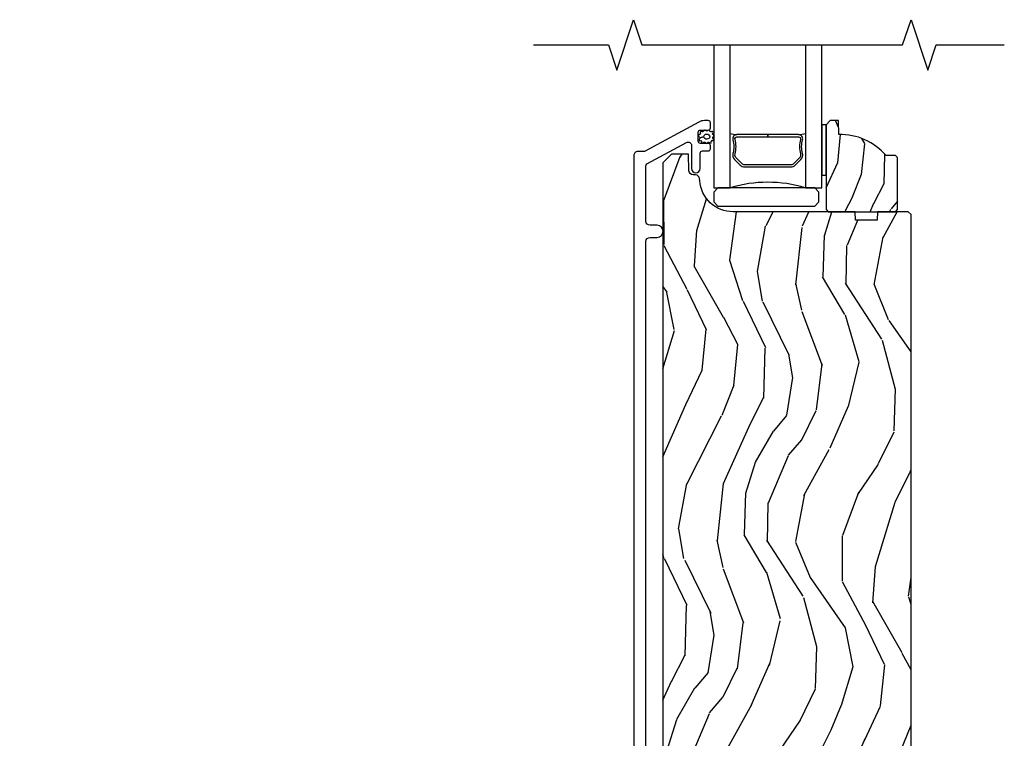
# Model space of a CAD drawing. Units: inches. Extents: x 2.1 to 59.8, y 2.6 to 36.
# Drawn here: x 21.7 to 29, y 21.6 to 26.9 of the extents above; entities that cross this region are included whole.
import ezdxf

# ---------------------------------------------------------------- set-up
doc = ezdxf.new("R2010")
doc.units = ezdxf.units.IN
doc.header["$MEASUREMENT"] = 0
for name, color, linetype in [('ZP-ANNO-MARK', 9, 'Continuous'), ('ZP-SECT-ALUM', 63, 'Continuous'), ('ZP-SECT-GLAS', 153, 'Continuous'), ('ZP-SECT-HDWR', 53, 'Continuous'), ('ZP-SECT-SEAL', 8, 'Continuous'), ('ZP-SECT-VINL', 130, 'Continuous'), ('ZP-SECT-WDHA', 11, 'Continuous'), ('ZP-SECT-WOOD', 104, 'Continuous'), ('ZP-SECT-WSTP', 40, 'Continuous')]:
    doc.layers.add(name, color=color, linetype=linetype)
doc.layers.add('ZP-ANNO-NPLT', color=7, linetype='Continuous', plot=False)

# ---------------------------------------------------------------- blocks, each defined once
blk = doc.blocks.new('CS AS RES C IF PTY (13-16 IG) V S LP')
at = {"layer": 'ZP-SECT-WDHA'}
h = blk.add_hatch(dxfattribs=at)
h.set_pattern_fill('WOOD3', color=256, scale=1.5, angle=73, pattern_type=2)
h.set_pattern_definition([(68.23640000000003, (5.506142287229409, 8.918304784704304), (-6.258578530850857, -15.34047598717625), [0.180624, -17.8817685]), (84.3099, (5.573113765418952, 9.08605406520681), (0.3197768208511127, 6.176386133471952), [0.2294565, -7.4190735]), (118, (5.595863684963234, 9.31437936201101), (-1.43445757783581, 0.4385576927952816), [0.1697055, -1.951614]), (119.8476, (5.516191718814412, 9.4642205372933), (-15.37704643483194, 26.66076621662362), [0.3289754999999996, -32.56859249999995]), (85.9946, (5.352462210945873, 9.749558316518446), (-1.078107557430161, -13.78722935860146), [0.2001254999999998, -19.81237049999998]), (73, (5.366440979348482, 9.94919447064376), (-0.9958995768604479, 1.873014691028658), [0.375, -1.125]), (63.53769999999998, (5.476080368619506, 10.30780875412989), (-3.627242589440663, -6.733730038538246), [0.1824825, -8.941660500000001]), (67.28939999999999, (5.118838861064376, 9.036715325117001), (-5.38147678070369, -12.47155524488955), [0.1507485, -14.9240655]), (73, (5.177039188112246, 9.17577546294062), (-0.9958995768604479, 1.873014691028658), [0.225, -1.275]), (101.3008, (5.242822821674849, 9.390944033032298), (-3.782624545679788, 18.4103707072556), [0.221472, -21.9257625]), (125.125, (5.199423304719687, 9.608122489440987), (5.418053331633456, -7.930618601335748), [0.3420525, -16.7605785]), (112.2894, (5.002619078601441, 9.887886848468355), (-4.540939518714805, 10.79953134511282), [0.2131904999999998, -21.10581599999998]), (79.3402, (4.921759267825678, 10.08514731333983), (2.074000795786823, 11.91421446416976), [0.271662, -13.3114155]), (61.11129999999999, (4.972010485421919, 10.35212074859153), (-10.44319112972879, -18.7667187121294), [0.2912475, -28.8334845]), (66.29019999999998, (4.674157149541571, 9.172668167813072), (5.38146680817972, 12.47156076307502), [0.256758, -25.419105]), (76.3665, (4.777401076924775, 9.407754729441976), (5.58244775558331, 23.38987553565208), [0.255441, -25.2886395]), (106.6901, (4.837611290289601, 9.65599801778339), (0.5573441280125043, -3.307471775873111), [0.270417, -5.137911]), (120.4896, (4.759949210457762, 9.915022343583473), (-11.3934694153846, 19.16869495722882), [0.244182, -24.174048]), (87.93140000000001, (4.636055685663678, 10.12543953516747), (0.5207663300749141, 17.09470057611423), [0.232863, -23.0533995]), (73, (4.64446103386851, 10.35815040754252), (-0.9958995768604479, 1.873014691028658), [0.18, -1.32]), (60.00539999999998, (4.697087940718603, 10.53028526361587), (6.815929143488328, 12.03300125500769), [0.2001255, -19.8123705]), (73, (5.885952842696071, 9.288431711522804), (-0.9958995768604479, 1.873014691028658), [0, -1.5]), (296.1524000000001, (5.732182330596174, 9.555039343837663), (-13.50404166398894, 27.65666051882779), [0.3289755, -32.5685925]), (279.5651, (4.442724557609836, 9.698300125928029), (0.9959018244248058, -1.873014057376664), [0.1341644999999998, -3.219937499999996]), (261.1301, (4.465018238400887, 9.566001252929098), (-1.196889034580405, -9.045299757582521), [0.2121315, -10.394469]), (229.8014, (4.432309323087992, 9.356406103035184), (-5.061703836227268, -6.295169588003103), [0.114237, -11.3094225]), (99.56509999999996, (5.732182330596174, 9.555039343837663), (-0.9959018244248057, 1.873014057376664), [0.1677045, -3.1863975]), (79.7098, (5.704315229607346, 9.72041293508633), (-2.512570094476917, -13.34867051038989), [0.256758, -25.419105]), (62.87529999999996, (5.75018087163275, 9.97304179899858), (11.75886166145778, 23.07009310300567), [0.4266435, -42.23774400000001]), (62.69520000000001, (5.663932571963329, 8.870063453425047), (4.065795547012337, 8.16818887225076), [0.1677045, -16.602804]), (88.5241, (5.740863045921458, 9.019082587017266), (-0.5207653633798675, -17.0947016397812), [0.2802225, -27.742089]), (115.8789, (5.748080549499377, 9.299212748981489), (11.5122366635354, -23.91063445551294), [0.286575, -28.3708845]), (107.6952, (5.622999180078352, 9.55704923015466), (-5.655639234629418, 17.41446977960068), [0.237171, -23.479911]), (82.4623, (5.55091052044429, 9.782998837705023), (0.7583336600202379, 7.610843520572789), [0.2737245, -8.85042]), (66.41809999999998, (5.586817166701081, 10.05435784852756), (-10.32437429117953, -23.50866405819299), [0.3925875, -38.86617]), (64.86989999999992, (5.305318288477167, 8.97970284269607), (-4.065801454359538, -8.168185208438231), [0.2121315, -10.394469]), (84.3099, (5.395405489147834, 9.171755690306625), (0.3197768208511127, 6.176386133471952), [0.2294565, -7.4190735]), (115.5104, (5.418155408692144, 9.40008098711084), (9.52042109339498, -20.16461241598841), [0.244182, -24.174048]), (118, (5.312992030808317, 9.62045717446344), (-1.43445757783581, 0.4385576927952816), [0.275772, -1.845549]), (90.35399999999991, (5.183525085816456, 9.863949084297161), (0.03657152192104274, -20.40217345484766), [0.2514465, -24.893136]), (69.63350000000003, (5.181971438252674, 10.11539010358248), (-8.451393476396534, -22.51275080535995), [0.255441, -25.2886395]), (55.89729999999997, (5.270870794296428, 10.35486224078223), (8.688941267317922, 13.02890312756703), [0.2040225, -20.198184]), (64.2538, (4.946704004991034, 9.089342231967095), (4.504365762986467, 9.602639587908099), [0.1972935, -19.5321255]), (87.93140000000001, (5.032405630090864, 9.267050508238214), (0.5207663300749141, 17.09470057611423), [0.232863, -23.0533995]), (105.0054, (5.040810978295696, 9.49976138061325), (2.110585664801447, -8.487957312089796), [0.28302, -13.867953]), (122.8991, (4.967534474034693, 9.773130277752799), (13.82381323210136, -21.48027477854556), [0.3725925, -36.886635]), (88.94539999999999, (4.765156827718698, 10.0859693550299), (-0.3197733087357235, -6.176386225989491), [0.218403, -10.701762]), (66.99100000000001, (4.769176600352694, 10.3043356560655), (5.82003161650053, 13.90601372437031), [0.286575, -28.3708845]), (49.80139999999996, (4.881191678877542, 10.56811136037329), (5.061703836227269, 6.295169588003101), [0.114237, -11.3094225]), (63.53769999999998, (4.516366864807679, 9.220909499092329), (-3.627242589440663, -6.733730038538246), [0.1824825, -8.941660500000001]), (83.00800000000001, (4.597682914336644, 9.384273204023998), (1.955213684031579, 16.65614447135545), [0.2589405, -25.635075]), (110.4054, (4.629203985022627, 9.641287643507098), (-8.643340678491771, 23.03351186825166), [0.3210135, -31.7803875]), (102.0546, (5.951736476258674, 9.503600281614496), (-2.667925506549735, 11.79543072952547), [0.154434, -15.289011]), (83.7843, (5.919483799699037, 9.654629301523713), (-2.713548505361977, -24.26698634350188), [0.3206639999999997, -31.74567449999997]), (65.87499999999999, (5.954202601328916, 9.973407601935435), (-4.504357735567853, -9.602643678887931), [0.362802, -11.730585])])
edge = h.paths.add_edge_path()
edge.add_line((5.706551157215301, 9.662000826704116), (5.691551157215258, 9.677000826704216))
edge.add_line((5.691551157215258, 9.677000826704216), (5.620651157215036, 9.677000826704216))
edge.add_arc((5.285509396164571, 9.39500082670418), 0.4380000000000203, 40.07843002829457, 92.00945820514033)
edge.add_line((5.270151157215309, 9.832731479613471), (5.266509991380474, 9.937000826704207))
edge.add_line((5.266509991380474, 9.937000826704207), (5.205551157215041, 9.937000826704207))
edge.add_line((5.205551157215041, 9.937000826704207), (5.174551157215262, 9.906000826704144))
edge.add_line((5.174551157215262, 9.906000826704144), (5.174551157215262, 9.335165192808574))
edge.add_line((5.174551157215262, 9.335165192808574), (5.174551157215262, 9.275000826704229))
edge.add_line((5.174551157215262, 9.275000826704229), (5.190551157215282, 9.25900082670421))
edge.add_line((5.190551157215282, 9.25900082670421), (5.690551157215509, 9.25900082670421))
edge.add_line((5.690551157215509, 9.25900082670421), (5.706551157215301, 9.275000826704172))
edge.add_line((5.706551157215301, 9.275000826704172), (5.706551157215301, 9.662000826704116))
h = blk.add_hatch(dxfattribs=at)
h.set_pattern_fill('WOOD3', color=256, scale=2, angle=73, pattern_type=2)
h.set_pattern_definition([(68.23640000000003, (153.5594075401879, 68.91140701557613), (-8.34477137446781, -20.45396798290167), [0.240832, -23.842358]), (84.3099, (153.6487028444405, 69.13507272291281), (0.42636909446815, 8.235181511295936), [0.305942, -9.892097999999999]), (118, (153.6790360704996, 69.43950645198508), (-1.91261010378108, 0.5847435903937088), [0.226274, -2.602152]), (119.8476, (153.5728067823012, 69.63929468569481), (-20.50272857977592, 35.54768828883149), [0.4386339999999996, -43.42478999999995]), (85.9946, (153.3545007718099, 70.019745057995), (-1.437476743240215, -18.38297247813529), [0.2668339999999996, -26.41649399999998]), (73, (153.3731391296799, 70.28592659682874), (-1.327866102480597, 2.497352921371545), [0.5, -1.5]), (63.53769999999998, (153.5193249820413, 70.76407897481026), (-4.836323452587552, -8.978306718050995), [0.24331, -11.922214]), (67.28939999999999, (153.0430029719678, 69.06928773612641), (-7.175302374271586, -16.6287403265194), [0.200998, -19.898754]), (73, (153.1206034080316, 69.25470125322457), (-1.327866102480597, 2.497352921371545), [0.3, -1.7]), (101.3008, (153.2083149194485, 69.54159268001348), (-5.043499394239715, 24.54716094300748), [0.295296, -29.23435]), (125.125, (153.1504488968416, 69.83116395522505), (7.224071108844608, -10.57415813511433), [0.45607, -22.347438]), (112.2894, (152.8880432620172, 70.20418310059489), (-6.054586024953074, 14.3993751268171), [0.2842539999999997, -28.14108799999998]), (79.3402, (152.7802301809829, 70.46719705375685), (2.76533439438243, 15.88561928555968), [0.362216, -17.748554]), (61.11129999999999, (152.8472318044445, 70.82316163409244), (-13.92425483963839, -25.02229161617255), [0.38833, -38.444646]), (66.29019999999998, (152.4500940232707, 69.25055819305452), (7.17528907757296, 16.62874768410003), [0.342344, -33.89214]), (76.3665, (152.587752593115, 69.56400694189304), (7.443263674111081, 31.18650071420278), [0.340588, -33.718186]), (106.6901, (152.6680328776015, 69.89499799301493), (0.7431255040166724, -4.409962367830815), [0.360556, -6.850548]), (120.4896, (152.5644834378257, 70.24036376074838), (-15.19129255384614, 25.55825994297176), [0.325576, -32.232064]), (87.93140000000001, (152.3992920714336, 70.5209200161937), (0.6943551067665528, 22.79293410148564), [0.310484, -30.737866]), (73, (152.4104992023733, 70.83120117936043), (-1.327866102480597, 2.497352921371545), [0.24, -1.76]), (60.00539999999998, (152.4806684115068, 71.06071432079156), (9.087905524651106, 16.04400167334359), [0.266834, -26.416494]), (73, (154.0658216141434, 69.4049095846675), (-1.327866102480597, 2.497352921371545), [0, -2]), (296.1524000000001, (153.8607942646769, 69.76038642775396), (-18.00538888531858, 36.87554735843706), [0.438634, -43.42479]), (279.5651, (152.1415172340284, 69.95140080387444), (1.327869099233074, -2.497352076502219), [0.1788859999999998, -4.293249999999993]), (261.1301, (152.1712421417498, 69.77500230654253), (-1.595852046107206, -12.0603996767767), [0.282842, -13.859292]), (229.8014, (152.127630254666, 69.49554210668397), (-6.748938448303024, -8.393559450670804), [0.152316, -15.07923]), (99.56509999999996, (153.8607942646769, 69.76038642775396), (-1.327869099233074, 2.497352076502219), [0.2236059999999999, -4.248529999999999]), (79.7098, (153.8236381300251, 69.98088454941885), (-3.350093459302556, -17.79822734718652), [0.342344, -33.89214]), (62.87529999999996, (153.8847923193923, 70.31772303463518), (15.67848221527704, 30.76012413734089), [0.568858, -56.31699200000001]), (62.69520000000001, (153.7697945864998, 68.84708524053714), (5.421060729349783, 10.89091849633435), [0.223606, -22.137072]), (88.5241, (153.8723685517773, 69.0457774186601), (-0.6943538178398221, -22.79293551970828), [0.37363, -36.989452]), (115.8789, (153.8819918898811, 69.41928430127906), (15.34964888471387, -31.88084594068392), [0.3821, -37.827846]), (107.6952, (153.7152167306531, 69.76306627617662), (-7.540852312839225, 23.21929303946757), [0.316228, -31.306548]), (82.4623, (153.6190985178077, 70.0643324195771), (1.01111154669365, 10.14779136076372), [0.364966, -11.80056]), (66.41809999999998, (153.6669740461501, 70.42614443400716), (-13.76583238823937, -31.34488541092399), [0.52345, -51.82156]), (64.86989999999992, (153.2916422085182, 68.99327109289851), (-5.421068605812717, -10.89091361125097), [0.282842, -13.859292]), (84.3099, (153.4117584760791, 69.24934155637925), (0.42636909446815, 8.235181511295936), [0.305942, -9.892097999999999]), (115.5104, (153.4420917021382, 69.55377528545152), (12.69389479119331, -26.88614988798455), [0.325576, -32.232064]), (118, (153.3018738649597, 69.84761020192165), (-1.91261010378108, 0.5847435903937088), [0.367696, -2.460732]), (90.35399999999991, (153.1292512716373, 70.17226608169995), (0.04876202922805728, -27.20289793979688), [0.335262, -33.190848]), (69.63350000000003, (153.1271797415523, 70.50752077408039), (-11.26852463519538, -30.01700107381327), [0.340588, -33.718186]), (55.89729999999997, (153.2457122162772, 70.82681695701338), (11.58525502309056, 17.37187083675603), [0.27203, -26.930912]), (64.2538, (152.8134898305367, 69.13945694525987), (6.005821017315288, 12.80351945054413), [0.263058, -26.042834]), (87.93140000000001, (152.9277586640031, 69.37640131362136), (0.6943551067665528, 22.79293410148564), [0.310484, -30.737866]), (105.0054, (152.9389657949429, 69.68668247678808), (2.814114219735262, -11.31727641611973), [0.37736, -18.490604]), (122.8991, (152.8412637892616, 70.0511743396408), (18.43175097613515, -28.64036637139408), [0.49679, -49.18218]), (88.94539999999999, (152.5714269275069, 70.4682931093436), (-0.4263644116476313, -8.235181634652655), [0.291204, -14.269016]), (66.99100000000001, (152.5767866243522, 70.75944817739108), (7.760042155334039, 18.54135163249375), [0.3821, -37.827846]), (49.80139999999996, (152.7261400623854, 71.11114911646813), (6.748938448303026, 8.393559450670802), [0.152316, -15.07923]), (63.53769999999998, (152.2397069769589, 69.3148799680935), (-4.836323452587552, -8.978306718050995), [0.24331, -11.922214]), (83.00800000000001, (152.3481283763309, 69.53269824133574), (2.606951578708771, 22.20819262847393), [0.345254, -34.1801]), (110.4054, (152.3901564705788, 69.87538416064653), (-11.52445423798903, 30.71134915766887), [0.428018, -42.37385]), (102.0546, (154.1535331255602, 69.6918010114564), (-3.557234008732982, 15.72724097270063), [0.205912, -20.385348]), (83.7843, (154.110529556814, 69.89317303800202), (-3.618064673815971, -32.35598179133584), [0.4275519999999997, -42.32756599999995]), (65.87499999999999, (154.1568212923205, 70.31821077188431), (-6.00581031409047, -12.80352490518391), [0.4837359999999999, -15.64078])])
edge = h.paths.add_edge_path()
edge.add_line((5.806551157215324, 9.239000826704), (5.786551157215172, 9.259000826703826))
edge.add_line((5.786551157215172, 9.259000826703826), (5.556551157215324, 9.259000826703826))
edge.add_line((5.556551157215324, 9.259000826703826), (5.554368609122093, 9.196500826703485))
edge.add_line((5.554368609122093, 9.196500826703485), (5.392944938416974, 9.196500826703485))
edge.add_line((5.392944938416974, 9.196500826703485), (5.390762390323744, 9.259000826703897))
edge.add_line((5.390762390323744, 9.259000826703897), (4.484903964885632, 9.259000826703897))
edge.add_arc((4.484903964885689, 9.509000826703907), 0.2500000000000107, 184.0000000000477, 269.9999999999882, ccw=False)
edge.add_line((4.235512952320732, 9.491561708267668), (4.234633473725012, 9.504138838144698))
edge.add_arc((4.203708988166966, 9.501976387458555), 0.03099999999999829, 4.000000000135818, 88.0000000005488)
edge.add_line((4.204790872564445, 9.532957503096156), (4.185987531097851, 9.533614130249006))
edge.add_arc((4.18706941549533, 9.564595245886558), 0.03099999999995156, 181.9999999999667, 268.0000000005245, ccw=False)
edge.add_line((4.156088299857799, 9.563513361488802), (4.151798629608891, 9.686353445236591))
edge.add_line((4.151798629608891, 9.686353445236591), (4.025551157215318, 9.686353445236591))
edge.add_line((4.025551157215318, 9.686353445236591), (3.962551157215273, 9.623353445236432))
edge.add_line((3.962551157215273, 9.623353445236432), (3.962551157215273, 1.798519245236434))
edge.add_line((3.962551157215273, 1.798519245236434), (3.978550715189556, 1.782519687262166))
edge.add_line((3.978550715189556, 1.782519687262166), (4.201154633565977, 1.782519687262166))
edge.add_line((4.201154633565977, 1.782519687262166), (4.217332962864532, 1.766994331050739))
edge.add_line((4.217332962864532, 1.766994331050739), (4.23900101559002, 1.24119492577239))
edge.add_line((4.23900101559002, 1.24119492577239), (4.270001015590026, 1.210194925772342))
edge.add_line((4.270001015590026, 1.210194925772342), (4.310001015589876, 1.210194925772342))
edge.add_line((4.310001015589876, 1.210194925772342), (4.528133266872317, 1.236614656898041))
edge.add_line((4.528133266872317, 1.236614656898041), (4.54856782010711, 1.236614656898041))
edge.add_line((4.54856782010711, 1.236614656898041), (4.569265810041202, 1.216626840357634))
edge.add_line((4.569265810041202, 1.216626840357634), (4.569741994608876, 1.202990698468795))
edge.add_line((4.569741994608876, 1.202990698468795), (4.585732247841065, 1.187000445236592))
edge.add_line((4.585732247841065, 1.187000445236592), (5.775551157215261, 1.187000445236592))
edge.add_line((5.775551157215261, 1.187000445236592), (5.806551157215324, 1.218000445236669))
edge.add_line((5.806551157215324, 1.218000445236669), (5.806551157215324, 9.239000826704))
h = blk.add_hatch(dxfattribs=at)
h.set_pattern_fill('WOOD3', color=256, scale=2, angle=153, pattern_type=2)
h.set_pattern_definition([(148.2364, (5.658143230088541, 0.3533077817759533), (18.69417190720154, -11.76978981297885), [0.240832, -23.842358]), (164.3099, (5.453381474278132, 0.4800856321972162), (-8.036032383519137, 1.849915852069966), [0.305942, -9.892097999999999]), (198, (5.158840087037248, 0.5628223906677761), (-0.9079812804528624, -1.782013599818806), [0.226274, -2.602152]), (199.8476, (4.943640563208788, 0.4928998267559592), (-38.5679004835803, -14.01845477164064), [0.438634, -43.42479]), (165.9946, (4.531061646035624, 0.3439748889375522), (17.85407860297542, -4.60780791244723), [0.266834, -26.416494]), (153, (4.272160519762281, 0.408552027418537), (-2.689994047855829, -0.8740320488976419), [0.5, -1.5]), (143.5377, (3.826657257668074, 0.6355472772883104), (8.002087310708546, -6.321915432307303), [0.24331, -11.922214]), (147.2894, (5.412988360229178, -0.1278357412857645), (15.1301342148816, -9.953843862986254), [0.2009979999999998, -19.89875399999998]), (153, (5.243866865386309, -0.01921751085409085), (-2.689994047855829, -0.8740320488976419), [0.3, -1.7]), (181.3008, (4.976564908129802, 0.1169796390677789), (-25.05002888998622, -0.7043075411095518), [0.295296, -29.23435]), (205.125, (4.68134454187728, 0.1102762556136838), (11.66795969642489, 5.27813794577712), [0.4560699999999996, -22.34743799999998]), (192.2894, (4.268426135198297, -0.08336875316705061), (-15.23198409318139, -3.46217800833884), [0.2842539999999996, -28.14108799999998]), (159.3402, (3.99068640992374, -0.1438720175782606), (-15.16408575559523, 5.481831591307219), [0.362216, -17.748554]), (141.1113000000001, (3.651764441226362, -0.01607569863955405), (22.22422530346595, -18.05778946119252), [0.38833, -38.444646]), (146.2902000000001, (5.131514250390666, -0.6802597862825479), (-15.13014376963153, 9.953832045924823), [0.342344, -33.89214]), (156.3665, (4.846731652156222, -0.4902627554035774), (-29.42019851976381, 12.74566279080846), [0.340588, -33.718186]), (186.6901, (4.534709623937374, -0.3537261159758884), (4.472007519882176, -0.03394617093683872), [0.3605559999999996, -6.850547999999994]), (200.4896, (4.176609566732964, -0.3957302708917041), (-27.80791281372053, -10.52235742186955), [0.325576, -32.232064]), (167.9314, (3.87163041147403, -0.5096939267542098), (-22.32608471809567, 4.641757762892735), [0.3104839999999996, -30.73786599999997]), (153, (3.568009214238344, -0.4447772987674199), (-2.689994047855829, -0.8740320488976419), [0.24, -1.76]), (140.0054, (3.354167648433133, -0.335819578829927), (-14.22215900408471, 11.73585147238018), [0.266834, -26.416494]), (153, (5.260075955003202, 0.9377241098385127), (-2.689994047855829, -0.8740320488976419), [0, -2]), (16.15239999999999, (4.874396978308596, 0.7975394925090882), (-39.44192790327764, -11.32847497099839), [0.438634, -43.42479]), (359.5651, (4.387735216491649, -0.8624485585278023), (2.689993736202573, 0.8740351468327341), [0.1788859999999998, -4.293249999999993]), (341.1301, (4.566615500340959, -0.8638065165510511), (11.60005830648306, -3.665873893473882), [0.282842, -13.859292]), (309.8014, (4.834256947103256, -0.9552835955105934), (7.094101559655396, -8.103933211239026), [0.152316, -15.07923]), (179.5651, (4.874396978308596, 0.7975394925090882), (-2.689993736202574, -0.8740351468327339), [0.2236059999999998, -4.248529999999994]), (159.7098, (4.650796623496973, 0.7992369400381563), (16.9460946571614, -6.38982775657731), [0.3423439999999996, -33.89213999999996]), (142.8753, (4.329694785283351, 0.9179534489820611), (-27.57026886880503, 20.78173034232665), [0.568858, -56.31699200000001]), (142.6952000000001, (5.758021140031246, 0.5493292170973945), (-9.784103655940774, 7.229890785821206), [0.223606, -22.137072]), (168.5241, (5.580159324699395, 0.6848473880076256), (22.32608633859209, -4.641756739819474), [0.3736299999999996, -36.98945199999995]), (195.8789, (5.213997926017612, 0.7591833154950365), (34.0619428116311, 9.580402427601495), [0.3821, -37.827846]), (187.6952, (4.84647856931258, 0.6546389591331234), (-24.17599506691005, -3.394301898986125), [0.316228, -31.306548]), (162.4623, (4.533098583070512, 0.6122953147115027), (-9.818045930529072, 2.757895967484911), [0.364966, -11.80056]), (146.4181, (4.185096804378304, 0.7222715031664393), (28.47827446167103, -18.9996806933904), [0.52345, -51.82156]), (144.8699, (5.531025890161459, 0.1038259550032166), (9.78409747733936, -7.229897694337145), [0.282842, -13.859292]), (164.3099, (5.299703683378311, 0.2665835558978245), (-8.036032383519137, 1.849915852069966), [0.305942, -9.892097999999999]), (195.5104, (5.005162296137428, 0.3493203143683843), (28.68196055632195, 7.832315073759991), [0.325576, -32.232064]), (198, (4.691442820389511, 0.2622565989844361), (-0.9079812804528624, -1.782013599818806), [0.367696, -2.460732]), (170.354, (4.341743594168264, 0.1486324326277355), (26.79809223302658, -4.675712430068825), [0.335262, -33.190848]), (149.6335000000002, (4.011222456454021, 0.2048087401255572), (27.60421661177049, -16.30972796124344), [0.340588, -33.718186]), (135.8973, (3.717360048224776, 0.3769856405207719), (-15.09619466179769, 14.42584268083119), [0.27203, -26.930912]), (144.2538, (5.3040306402917, -0.3416773070909755), (-11.56610534568792, 8.13788692136585), [0.263058, -26.042834]), (167.9314, (5.090528563992308, -0.1879995161911552), (-22.32608471809567, 4.641757762892735), [0.3104839999999996, -30.73786599999997]), (185.0054, (4.786907366756623, -0.1230828882043653), (11.63400736358055, 0.8061370756450668), [0.37736, -18.490604]), (202.8991, (4.410987179068456, -0.1560072331253792), (31.40589481987554, 13.17838383478242), [0.49679, -49.18218]), (168.9454, (3.953348701427132, -0.3493127524003086), (8.036033318165039, -1.849911261812683), [0.291204, -14.269016]), (146.991, (3.66754763467523, -0.2934759344083062), (-16.91214966011309, 10.86182160073883), [0.3820999999999996, -37.82784599999995]), (129.8014, (3.347124775473219, -0.08531928353973228), (-7.094101559655394, 8.103933211239026), [0.152316, -15.07923]), (143.5377, (5.03163634044796, -0.876281221603989), (8.002087310708546, -6.321915432307303), [0.24331, -11.922214]), (163.008, (4.835954394632353, -0.7316832406989704), (-21.41810789000099, 6.423758305650469), [0.345254, -34.1801]), (190.4054, (4.505772746423929, -0.6307868622388213), (-32.24597523296998, -6.016402067883977), [0.4280179999999996, -42.37384999999995]), (182.0546, (4.992773997746696, 1.073921259760382), (-16.10601604655815, -0.7721848964407911), [0.205912, -20.385348]), (163.7843, (4.786993773418828, 1.066538897294663), (31.23615138714013, -9.181655416363403), [0.4275519999999997, -42.32756599999995]), (145.8750000000001, (4.376451793280552, 1.185934385250206), (11.56611257605494, -8.137877327935323), [0.4837359999999999, -15.64078])])
h.paths.add_polyline_path([(5.39155115721519, 0.9370004452365919), (5.481551157215165, 0.9370004452366061), (5.481551157215165, 0.6870004452366061), (5.790551157215077, 0.6870004452366061), (5.806551157215154, 0.703000445236583), (5.806551157215154, 1.171000445236629), (5.790551157215191, 1.187000445236592), (4.810519422622008, 1.187000445236592), (4.793961030674723, 1.171010192004303), (4.791551157215167, 1.102000445236612), (4.722551157215207, 1.102000445236612), (4.706551157215188, 1.08600044523665), (4.706551157215188, 0.7030004452365688), (4.72255115721515, 0.6870004452366061), (5.39155115721519, 0.6870004452366061)])
at = {"layer": 'ZP-ANNO-NPLT'}
blk.add_point((0, 0), dxfattribs=at)
at = {"layer": 'ZP-SECT-ALUM'}
for points in [[(3.918874409383079, 9.1590007659141), (3.86637440938307, 9.1590007659141, -0.414213562373085), (3.835374409383121, 9.190000765914064), (3.835374409383121, 9.60078965724854, -0.2749765101990417), (3.843739869219007, 9.614850731051135), (4.137445440373767, 9.77431984492577, -0.5686563509219666), (4.174374409380334, 9.752349417109215), (4.17437440937988, 9.581500826704016, 1), (4.239374409381071, 9.581500826703447), (4.23937440938289, 9.696000826704491, -0.4142135623676524), (4.255374409382966, 9.71200082670424), (4.299374409383063, 9.71200082670427, 0.4142135623730606), (4.315374409383139, 9.728000826704303), (4.315374409383139, 9.751000826704129, 0.4142135623730138), (4.299374409383063, 9.767000826704177), (4.24137440938307, 9.767000826704233, -0.4142135623729876), (4.225374409382994, 9.783000826704253), (4.225374409382994, 9.851000826704066, -0.4142135623730596), (4.24137440938307, 9.8670008267041), (4.299374409383063, 9.867000826704114, 0.4142135623730951), (4.315374409383139, 9.883000826704134), (4.315374409383139, 9.921000826704088, 0.4142135623724103), (4.299374409383063, 9.937000826704107), (4.271307156583816, 9.937000826704136, 0.1249997102003103), (4.228362868160275, 9.926094366843657), (3.824842764611276, 9.707000826702384), (3.77637440939202, 9.707000826716566, 0.4142135624589156), (3.745374409382976, 9.676000826716603), (3.745374409382976, 1.232000443627854, 1), (3.835374409383121, 1.232000443627854), (3.835374409383121, 1.284969382839463, -0.414213562373091), (3.86637440938307, 1.315969382839441), (3.973874516602109, 1.315969382839441, 0.4142135623730756), (3.9988745166022, 1.340969382839504), (3.9988745166022, 1.401469382839295, 0.8097626095576117), (3.970171650523071, 1.407571141701823, -0.2867313828754277), (3.963142651254429, 1.402830286479002), (3.909850272933227, 1.400969275620142), (3.866374516602264, 1.400969275620142, -0.4142135623730951), (3.835374409383121, 1.431969382839341), (3.835374409382894, 1.497969275620065, -0.4142135623730826), (3.866374516602036, 1.528969382839179), (3.909853346495311, 1.528969382839179), (3.963142651203725, 1.52710847931327, -0.2867313843410813), (3.970171650489874, 1.522367624050901, 0.8097626118274487), (3.9988745166022, 1.528469382839276), (3.9988745166022, 1.588969382839238, 0.4142135623731055), (3.973874516602109, 1.613969382839272), (3.86637440938307, 1.613969382839301, -0.4142135623730983), (3.835374409383121, 1.644969382839264), (3.835374409383121, 1.809369382839307, -0.414213562373502), (3.86637440938307, 1.840369382839341), (3.918874409383079, 1.840369382839341, 1), (3.918874409383079, 1.930369382839288), (3.86637440938307, 1.930369382839316, -0.4142135623729118), (3.835374409382894, 1.96136938283945), (3.835374409382894, 9.038000765914163, -0.4142135623730951), (3.866374409382843, 9.069000765914097), (3.918874409383079, 9.069000765914097, 1)], [(4.946459265693477, 9.60643019633524), (4.987821787583073, 9.647792718224778, 0.2671963934520959), (4.999987842988844, 9.692943212496075, -0.1325309936258401), (5.000444014357868, 9.793490035521202, 0.4950936890984973), (4.97055115721497, 9.832700826703345), (4.741551157214928, 9.832700826703345), (4.741551157214928, 9.816700826703325), (4.97055115721497, 9.816700826703325, -0.4950936890994218), (4.985015442929239, 9.797727863228104, 0.1325309936258135), (4.984521454244714, 9.688845552283809, -0.26719639345194), (4.976508079084113, 9.659106426723795), (4.93514555719446, 9.6177439048342, -0.1989123673794252), (4.91331363532538, 9.608700826703355), (4.569788679104533, 9.608700826703355, -0.1989123673787996), (4.547956757235511, 9.6177439048342), (4.506594235345858, 9.659106426723852, -0.2671963934517173), (4.498580860185314, 9.688845552283865, 0.1325309936258374), (4.498086871500732, 9.797727863228161, -0.4950936890981389), (4.512551157215, 9.816700826703325), (4.741551157214928, 9.816700826703325), (4.741551157214928, 9.832700826703345), (4.512551157214943, 9.832700826703345, 0.4950936890979057), (4.48265830007216, 9.793490035521202, -0.1325309936258912), (4.483114471441127, 9.692943212496075, 0.2671963934517766), (4.495280526846898, 9.647792718224835), (4.536643048736494, 9.60643019633524, 0.1989123673794679), (4.56978867910459, 9.592700826703393), (4.913313635325324, 9.592700826703336, 0.1989123673798845)], [(5.288014188045565, 0.4091573782416162, 0.1272160680010453), (5.165337412287556, 0.4341162503554727), (5.009166209749537, 0.4259316644425013), (4.990130674984073, 0.4402759687608722, 0.3639702342659721), (4.964454407319806, 0.4389303325923066), (4.947022539292618, 0.4226748526773463), (4.75950882606088, 0.4128476753817694), (4.740473291295416, 0.427191979700126, 0.3639702342654643), (4.714797023631149, 0.4258463435315747), (4.697365155603961, 0.4095908636166001), (4.509851442372337, 0.399763686321009), (4.490815907606816, 0.4141079906393941, 0.3639702342664106), (4.465139639942493, 0.4127623544708428), (4.447707771915304, 0.3965068745558682), (4.260194058683624, 0.3866796972602913), (4.241158523918159, 0.4010240015786479, 0.3639702342658503), (4.215482256253893, 0.3996783654100966), (4.198050388226591, 0.3834228854951363), (4.010536674994967, 0.3735957081995593), (3.991501140229502, 0.387940012517916, 0.3639702342659652), (3.965824872565236, 0.3865943763493647), (3.948393004537934, 0.3703388964344043), (3.76087929130631, 0.3605117191388132), (3.741843756540845, 0.3748560234571841, 0.3639702342655998), (3.716167488876579, 0.3735103872886185), (3.698735620849277, 0.3572549073736724), (3.511221907617653, 0.3474277300780813), (3.492186372852188, 0.3617720343964521, 0.3639702342654905), (3.466510105187922, 0.3604263982278866), (3.44907823716062, 0.3441709183129404), (3.298626195651138, 0.3362860609288134, 0.338452219173925), (3.182993963422462, 0.2378857310433915, -0.3531074076705903), (3.173220025281751, 0.2300000000001035), (2.821834501818955, 0.2300000000001035), (2.803575777475487, 0.24532088886248, 0.3639702342661663), (2.777864273088028, 0.24532088886248), (2.75960554874456, 0.2300000000001035), (2.571834501818955, 0.2300000000000892), (2.553575777475487, 0.24532088886248, 0.3639702342661663), (2.527864273088028, 0.24532088886248), (2.50960554874456, 0.2300000000001035), (2.321834501818955, 0.2300000000000892), (2.303575777475487, 0.24532088886248, 0.3639702342661663), (2.277864273088028, 0.24532088886248), (2.25960554874456, 0.2300000000000892), (2.071834501818955, 0.2300000000000892), (2.053575777475487, 0.24532088886248, 0.3639702342661663), (2.027864273088028, 0.24532088886248), (2.00960554874456, 0.2300000000000892), (1.821834501818955, 0.2300000000000892), (1.803575777475487, 0.24532088886248, 0.3639702342661663), (1.777864273088028, 0.24532088886248), (1.75960554874456, 0.2300000000000892), (1.571834501818955, 0.2300000000000892), (1.553575777475487, 0.24532088886248, 0.3639702342661663), (1.527864273088028, 0.24532088886248), (1.50960554874456, 0.2300000000000892), (1.321834501818955, 0.2300000000000892), (1.303575777475487, 0.24532088886248, 0.3639702342661663), (1.277864273088028, 0.24532088886248), (1.25960554874456, 0.2300000000000892), (1.071834501818955, 0.2300000000000892), (1.053575777475487, 0.24532088886248, 0.3639702342661663), (1.027864273088028, 0.24532088886248), (1.00960554874456, 0.2300000000000892), (0.8218345018189552, 0.2300000000000892), (0.803575777475487, 0.24532088886248, 0.3639702342661013), (0.7778642730880279, 0.24532088886248), (0.7596055487445597, 0.2300000000000892), (0.5718345018189552, 0.2300000000000892), (0.553575777475487, 0.24532088886248, 0.3639702342661013), (0.5278642730880279, 0.24532088886248), (0.5096055487445597, 0.2300000000000892), (0.3218345018189552, 0.2300000000000892), (0.303575777475487, 0.24532088886248, 0.3639702342661013), (0.2778642730880279, 0.24532088886248), (0.2596055487445597, 0.2300000000000892), (0.07183450181895523, 0.2300000000000892), (0.05357577747548703, 0.24532088886248, 0.3639702342661663), (0.02786427308802786, 0.24532088886248), (0.009605548744559655, 0.2300000000000892), (-0.05051663166773324, 0.2300000000000892, 0.04179130546224311), (-0.09208960575540459, 0.2265191429190736), (-0.2476772608849842, 0.2002808497038728), (-0.2682295008514757, 0.2123521413722926, 0.3639702342659647), (-0.293583012950478, 0.2080765265496751), (-0.3090397735915644, 0.1899326790891962), (-0.4941964038038691, 0.1587078756161731), (-0.5147486437704174, 0.1707791672845929, 0.3639702342661847), (-0.5401021558694197, 0.1665035524619753), (-0.5555589165105062, 0.1483597050015106), (-0.694077138556338, 0.1250000000000995, 0.2914952251710844), (-0.8185177698269968, 0.01265944830019805, 0.4954426174041037), (-0.8088778873205342, 9.947598300641403e-14), (-0.7726620962077391, 9.947598300641403e-14, 0.2216946626427969), (-0.7650016517765721, 0.003572123903225588), (-0.7387390802855975, 0.03487063782836231, -0.4663076581550805), (-0.7234181914232067, 0.03487063782836231), (-0.7018186965137829, 0.009129362171833577, 0.4663076581552463), (-0.6864978076513921, 0.009129362171833577), (-0.6648983127419683, 0.03487063782834809, -0.4663076581550804), (-0.6495774238795775, 0.03487063782836231), (-0.623314852388603, 0.003572123903225588, 0.2216946626427421), (-0.615654407957436, 9.947598300641403e-14), (-0.5794386168446408, 9.947598300641403e-14, 0.3400248063404586), (-0.5697740832856653, 0.007431578094028168, -0.2940549562643058), (-0.4897579373311487, 0.08035501620075536), (-0.07911883784004203, 0.1496051703283428, -0.0417913054622303), (-0.05051663166773324, 0.1520000000001005), (1.311872112679453, 0.1520000000001005, -0.4142135623736278), (1.343122112679509, 0.1207500000001005), (1.343122112679509, 0.0650000000000972, -0.4142135623745519), (1.333122112679462, 0.0550000000001063), (1.308122112679484, 0.0550000000001063, 0.4142135623735113), (1.298122112679494, 0.04500000000008697), (1.298122112679494, 0.0200000000000955, 0.414213562373095), (1.308122112679484, 0.01000000000009038), (1.43812211267948, 0.01000000000009038, 0.414213562373095), (1.448122112679471, 0.0200000000000955), (1.448122112679471, 0.04500000000008697, 0.4142135623735113), (1.43812211267948, 0.0550000000001063), (1.413122112679503, 0.0550000000001063, -0.4142135623747599), (1.403122112679455, 0.0650000000000972), (1.403122112679455, 0.1207500000001147, -0.4142135623730284), (1.434372112679455, 0.1520000000001005), (3.207362489571835, 0.1520000000001005, 0.3616934539534301), (3.25348293722567, 0.1903844666514232), (3.258949404686177, 0.2199910592206891, -0.346959941681093), (3.302708400238089, 0.2583929572179642), (3.479236614046897, 0.2676444088844789, -0.4296339059668639), (3.512122112679492, 0.2364372359233897), (3.512122112679492, 0.0650000000000972, -0.4142135623728869), (3.502122112679501, 0.0550000000001063), (3.477122112679524, 0.0550000000001063, 0.4142135623751762), (3.467122112679476, 0.04500000000008697), (3.467122112679476, 0.0200000000000955, 0.414213562373095), (3.477122112679467, 0.01000000000009038), (3.607122112679463, 0.01000000000009038, 0.4142135623747599), (3.61712211267951, 0.0200000000000955), (3.61712211267951, 0.04500000000008697, 0.4142135623751762), (3.607122112679463, 0.0550000000001063), (3.582122112679485, 0.0550000000001063, -0.414213562373095), (3.572122112679494, 0.0650000000000972), (3.572122112679494, 0.2428571888855657, -0.398959545973692), (3.601736614046899, 0.2740643618466549), (5.169419616874507, 0.3562231466446235, -0.1272160680010285), (5.253821238596004, 0.3390514426302929), (5.583949353892194, 0.1780372023984995, -0.2867453857588559), (5.619051157217882, 0.1218625745047888), (5.619051157217882, 0.01000000000009038, 0.414213562373095), (5.629051157217873, 9.947598300641403e-14), (5.646044707929207, 9.947598300641403e-14, 0.2216946626434947), (5.65370515236043, 0.003572123903239799), (5.674094026433181, 0.02787063782837151, -0.4663076581525535), (5.689414915295515, 0.0278706378283573), (5.705140712786715, 0.009129362171833577, 0.4663076581541344), (5.720461601649049, 0.009129362171833577), (5.736187399140249, 0.0278706378283573, -0.4663076581550822), (5.75150828800264, 0.02787063782837151), (5.77189716207539, 0.003572123903239799, 0.221694662642829), (5.779557606506557, 9.947598300641403e-14), (5.796551157217891, 9.947598300641403e-14, 0.414213562373095), (5.806551157217882, 0.01000000000009038), (5.806551157217882, 0.07814133101142318, 0.2867453857588478), (5.736347550566506, 0.1904905867988447), (5.652495631358875, 0.2313879004101835), (5.642801034246304, 0.2531623220331056, 0.3639702342661569), (5.619691687181444, 0.2644335036971057), (5.596564618828097, 0.2586672779329575), (5.427797119783918, 0.340980687107546), (5.418102522671461, 0.3627551087303829, 0.3639702342651885), (5.394993175606658, 0.374026290394383), (5.371866107253311, 0.3682600646302205)]]:
    blk.add_lwpolyline(points, format="xyb", close=True, dxfattribs=at)
at = {"layer": 'ZP-SECT-GLAS'}
for points in [[(4.339572755696906, 10.4995008267034), (4.339572755696906, 9.436500826703323), (4.461572755696807, 9.436500826703337), (4.46157275569675, 10.4995008267034)], [(5.021572755696866, 10.4995008267034), (5.021572755696752, 9.436500826703323), (5.143572755696937, 9.436500826703323), (5.143572755696937, 9.436500826703323), (5.143572755696994, 10.4995008267034)]]:
    blk.add_lwpolyline(points, dxfattribs=at)
at = {"layer": 'ZP-SECT-HDWR'}
blk.add_lwpolyline([(4.370572755696855, 9.301500826703304), (5.090572755696883, 9.301500826703304), (5.121572755696889, 9.33250082670331), (5.121572755696889, 9.405500826703303), (5.090572755696883, 9.436500826703309), (4.370572755696912, 9.436500826703323), (4.339572755696906, 9.405500826703317), (4.339572755696906, 9.33250082670331), (4.370572755696855, 9.301500826703304)], close=True, dxfattribs=at)
at = {"layer": 'ZP-SECT-SEAL'}
for centre, radius, start, end in [((4.741572755696893, 11.46027103401356), 1.643570207310217, 260.1929692084482, 261.9987757989858), ((4.741572755696893, 11.46027103401356), 1.643570207310217, 278.0012242010175, 279.8070307915518), ((4.741572755696779, 8.528354042223413), 0.9503318273956829, 72.86441255336483, 107.1355874466352)]:
    blk.add_arc(centre, radius, start, end, dxfattribs=at)
at = {"layer": 'ZP-SECT-VINL'}
for points in [[(3.932591012685265, 1.4020249351709, 1), (3.932591012685265, 1.427024935170763, -0.1018606072223507), (3.889299993635206, 1.437405461907346, -1), (3.889299993634921, 1.447519687262272), (4.029287864414044, 1.447519687262442, -0.1725687582141335), (4.039392566077169, 1.443925129789804), (4.071857761133941, 1.417481001757309, -0.4643503114399801), (4.072293063311776, 1.393037772098396, 0.2161865133029937), (4.055230575315392, 1.355419687311738), (4.055230575315505, 1.23141968726209, 0.4142135623697132), (4.071230575315354, 1.215419687262099), (4.102230575315531, 1.215419687262127, 0.7673269879563852), (4.104730575315756, 1.224749814280912), (4.090883787798276, 1.232744260781416, -0.5773502691750301), (4.090883787797992, 1.241404514819166), (4.102730575315462, 1.248244260781391, 0.5773502691665037), (4.10273057531569, 1.256904514819084), (4.090883787798219, 1.263744260781309, -0.5773502691731353), (4.090883787797992, 1.272404514819058), (4.102730575315462, 1.27924426078134, 0.5773502691656253), (4.10273057531569, 1.287904514819033), (4.090883787798219, 1.294744260781229, -0.5773502691710387), (4.090883787797935, 1.303404514818951), (4.102730575315405, 1.310244260781175, 0.5773502691672829), (4.102730575315633, 1.318904514818868), (4.090883787798163, 1.325744260781121, -0.5773502691705649), (4.090883787797935, 1.334404514818843), (4.102730575315405, 1.341244260781238, 0.2679491924278946), (4.105230575315346, 1.345574387800141), (4.105230575315346, 1.34941968726217, -0.4142135623682813), (4.121230575315138, 1.365419687262246), (4.167230575315358, 1.365419687262303, -0.4142135623727048), (4.183230575315378, 1.349419687262312), (4.183230575315378, 1.345574387800113, 0.2679491924192635), (4.185730575315205, 1.341244260781323), (4.197577362832675, 1.33440451481907, -0.5773502691668094), (4.197577362832902, 1.325744260781406), (4.185730575315432, 1.318904514819096, 0.5773502691740487), (4.185730575315262, 1.310244260781346), (4.197577362832675, 1.303404514819178, -0.5773502691691089), (4.197577362832902, 1.294744260781485), (4.185730575315489, 1.28790451481926, 0.5773502691747934), (4.185730575315262, 1.279244260781567), (4.197577362832732, 1.272404514819286, -0.5773502691683989), (4.197577362833016, 1.263744260781593), (4.185730575315546, 1.256904514819311, 0.5773502691736092), (4.185730575315318, 1.248244260781561), (4.197577362832732, 1.241404514819394, -0.5773502691712404), (4.197577362832959, 1.232744260781701), (4.183730575315593, 1.224749814281139, 0.767326987965648), (4.186230575315363, 1.215419687262212), (4.223370825425576, 1.215419687262269, 0.4263608278503085), (4.239357185453599, 1.232080212094999), (4.234175755668872, 1.35748382736459, 0.4021697462151769), (4.184218380581541, 1.405419687262324), (4.155693869468593, 1.405419687262324, -0.1725687582123965), (4.145589167805582, 1.409014244734905), (4.092061878012174, 1.452614244736523, -0.4752187053151946), (4.09206187801189, 1.477425129790774), (4.141783328344189, 1.517925129752356, -0.1725687582146246), (4.151888030007257, 1.521519687225137), (4.210742946201975, 1.521519687225222, 0.4263288877959459), (4.226729377545411, 1.538178483781294), (4.226399699686993, 1.546178483781276, 0.4022011452664607), (4.210413268343785, 1.561519687225186), (4.191465402278965, 1.561519687225186, -0.4142135623728349), (4.175465402278945, 1.577519687225205), (4.175465402278832, 1.687519687225219, -0.4142135623691928), (4.191465402278624, 1.703519687225295), (4.203242774926281, 1.703519687225295, 0.4263288877907084), (4.219229206269716, 1.720178483781055), (4.217583907249121, 1.760103494926611, 0.2088654081460146), (4.211978061306212, 1.77162022491801), (4.203679712820616, 1.778695213812213, 0.6544438996162752), (4.177312696078019, 1.76586089070689), (4.177546866545839, 1.760178483780166, -0.4263288877702015), (4.161560435202404, 1.743519687225032), (4.152778364470947, 1.743519687225032, -0.1808294574549389), (4.142281420007208, 1.747444333941345), (4.106446631267175, 1.778595040545653, 0.1808294574570675), (4.095949686803323, 1.782519687262194), (4.08375566195221, 1.782519687262138, 0.6937246857488798), (4.073258717483071, 1.75444433379225), (4.129962346779479, 1.705152621261149, -0.2171212846034898), (4.135465402364417, 1.693077267935209), (4.135465402364531, 1.57197269917684, -0.22552425799831), (4.12957010402809, 1.5595672566498), (4.039392566077794, 1.486114244738232, -0.1725687582148687), (4.02928786441467, 1.482519687265423), (3.889299993527544, 1.482519687265253, -1), (3.889299993529136, 1.492633912535823, -0.1001041111090002), (3.933400960025295, 1.502987283878426, 1), (3.933400960025295, 1.527987283878403, 0.165426768268355), (3.862988149887855, 1.492633912535652, 0.2604074414526932), (3.862987887934452, 1.437405461907119, 0.1669362714081163)], [(4.497973690170255, 1.183755377906355, 1), (4.494487460460249, 1.223603165830045, -0.06084143218031195), (4.174230575315192, 1.215919687262094, -0.4142135623730964), (4.164230575315202, 1.225919687262085), (4.164230575315202, 1.271806438608071), (4.184230575315183, 1.260259433224252, 0.9512676365341809), (4.192607442396508, 1.274768592617324), (4.164230575315202, 1.294900449375593), (4.164230575315202, 1.333372681878405), (4.184230575315183, 1.321825676494587, 0.8924821895868544), (4.192795264570037, 1.336660153434725), (4.154230575315211, 1.362240195337794, 0.2679491924312998), (4.134230575315229, 1.36224019533778), (4.095665886060402, 1.336660153434668, 0.8271977700979206), (4.104230575315029, 1.321825676494559), (4.124230575315238, 1.333372681878405), (4.124230575315238, 1.294900449375735), (4.095853708233705, 1.274768592617182, 0.8798039353784193), (4.104230575315029, 1.260259433224238), (4.124230575315238, 1.271806438608071), (4.124230575315238, 1.225919687262085, -0.4142135623730951), (4.114230575315247, 1.215919687262094), (4.018230575315243, 1.215919687262094), (3.985778864395115, 1.207951542460098), (3.989902768132254, 1.168157501151327), (4.021230575315172, 1.175987647926455), (4.021230575315172, 1.145919687262101), (4.071230575315127, 1.145919687262101), (4.0712305753149, 1.1159196872621), (4.081244315416399, 1.1159196872621), (4.081244315416399, 1.145919687262101), (4.161216835213878, 1.145919687262101), (4.161216835214105, 1.115919687262242), (4.17123057531515, 1.1159196872621), (4.17123057531515, 1.145919687262101), (4.221230575315218, 1.145919687262101), (4.221230575315218, 1.175919687262102), (4.342977013031458, 1.170194925772567)]]:
    blk.add_lwpolyline(points, format="xyb", close=True, dxfattribs=at)
at = {"layer": 'ZP-SECT-WOOD'}
for points in [[(5.706551157215301, 9.662000826704116), (5.691551157215258, 9.677000826704216), (5.620651157215036, 9.677000826704216, 0.2305512263099461), (5.270151157215309, 9.832731479613471), (5.266509991380474, 9.937000826704207), (5.205551157215041, 9.937000826704207), (5.174551157215262, 9.906000826704144), (5.174551157215262, 9.335165192808574), (5.174551157215262, 9.275000826704229), (5.190551157215282, 9.25900082670421), (5.690551157215509, 9.25900082670421), (5.706551157215301, 9.275000826704172)], [(5.806551157215324, 9.239000826704), (5.786551157215172, 9.259000826703826), (5.556551157215324, 9.259000826703826), (5.554368609122093, 9.196500826703485), (5.392944938416974, 9.196500826703485), (5.390762390323744, 9.259000826703897), (4.484903964885632, 9.259000826703897, -0.3939104756146428), (4.235512952320732, 9.491561708267668), (4.234633473725012, 9.504138838144698, 0.3838640350374804), (4.204790872564445, 9.532957503096156), (4.185987531097851, 9.533614130249006, -0.3939104756177611), (4.156088299857799, 9.563513361488802), (4.151798629608891, 9.686353445236591), (4.025551157215318, 9.686353445236591), (3.962551157215273, 9.623353445236432), (3.962551157215273, 1.798519245236434), (3.978550715189556, 1.782519687262166), (4.201154633565977, 1.782519687262166), (4.217332962864532, 1.766994331050739), (4.23900101559002, 1.24119492577239), (4.270001015590026, 1.210194925772342), (4.310001015589876, 1.210194925772342), (4.528133266872317, 1.236614656898041), (4.54856782010711, 1.236614656898041), (4.569265810041202, 1.216626840357634), (4.569741994608876, 1.202990698468795), (4.585732247841065, 1.187000445236592), (5.775551157215261, 1.187000445236592), (5.806551157215324, 1.218000445236669)]]:
    blk.add_lwpolyline(points, format="xyb", close=True, dxfattribs=at)
blk.add_lwpolyline([(5.39155115721519, 0.9370004452365919), (5.481551157215165, 0.9370004452366061), (5.481551157215165, 0.6870004452366061), (5.790551157215077, 0.6870004452366061), (5.806551157215154, 0.703000445236583), (5.806551157215154, 1.171000445236629), (5.790551157215191, 1.187000445236592), (4.810519422622008, 1.187000445236592), (4.793961030674723, 1.171010192004303), (4.791551157215167, 1.102000445236612), (4.722551157215207, 1.102000445236612), (4.706551157215188, 1.08600044523665), (4.706551157215188, 0.7030004452365688), (4.72255115721515, 0.6870004452366061), (5.39155115721519, 0.6870004452366061)], close=True, dxfattribs=at)
at = {"layer": 'ZP-SECT-WSTP'}
for points in [[(5.174551157215262, 9.906000826704144), (5.14357275569688, 9.906000945236883), (5.143572755696937, 9.531000945236883), (5.174551157215262, 9.531000945236883)], [(4.161216835214105, 1.145919687262101), (4.081244315416399, 1.145919687262101), (4.081244315416285, 1.1159196872621), (4.008597649016281, 0.4825049585940242), (4.008597649016281, 0.4825049585940242), (4.081244315416285, 1.1159196872621), (4.081244315416285, 1.1159196872621), (4.098572326889695, 1.115919687262284), (4.053650819535903, 0.4825049585940242), (4.053650819535903, 0.4825049585940242), (4.098572326889695, 1.115919687262284), (4.098572326889695, 1.115919687262284), (4.115499917715539, 1.115919687262299), (4.098703990055526, 0.4825049585940242), (4.098703990055526, 0.4825049585940242), (4.115499917715539, 1.115919687262299), (4.115499917715539, 1.115919687262299), (4.130144846679656, 1.115919687262242), (4.143757160574921, 0.4825049585940242), (4.143757160574921, 0.4825049585940242), (4.130144846679656, 1.115919687262242), (4.130144846679656, 1.115919687262128), (4.147986908278796, 1.115919687262213), (4.188810331094544, 0.4825049585940242), (4.188810331094544, 0.4825049585940242), (4.147986908278796, 1.115919687262213), (4.147986908278796, 1.115919687262213), (4.161216835213878, 1.115919687262242), (4.233863501614167, 0.4825049585940242), (4.233863501614167, 0.4825049585940242), (4.161216835213878, 1.115919687262242), (4.161216835214105, 1.115919687262242)], [(5.343051157215143, 0.6870004452366203), (5.426551157215158, 0.6870004452366061), (5.426551157215158, 0.7827161739892432), (5.399407899228322, 0.7121437032233899), (5.39155115721519, 0.7200004452365789), (5.426551157215158, 0.8110004452366155), (5.426551157215158, 0.8947161739891527), (5.396433295613292, 0.8271183068384431), (5.39155115721519, 0.8320004452365737), (5.436551157215206, 0.9330004452366154), (5.481551157215165, 0.8320004452365595), (5.476669018817006, 0.8271183068383863), (5.446551157215197, 0.8947161739891527), (5.446551157215197, 0.8110004452366013), (5.481551157215165, 0.7200004452365505), (5.473694415201976, 0.7121437032233899), (5.44655115721514, 0.7827161739892432), (5.446551157215197, 0.6870004452365919), (5.530051157215212, 0.6870004452366061), (5.530051157215155, 0.6170004452365987), (5.523393274122043, 0.6170004452365987), (5.529956496174634, 0.3050004452366011), (5.511324963802338, 0.3050004452366153), (5.504761741749746, 0.6170004452366129), (5.523393274122043, 0.6170004452365987), (5.48613020937745, 0.6170004452366129), (5.492612057369172, 0.3088687750579879), (5.472776795420089, 0.3185430787132759), (5.46649845577366, 0.6170004452365987), (5.48613020937745, 0.6170004452366129), (5.4488671446328, 0.6170004452366129), (5.454962713093664, 0.3272315871992788), (5.437051157215194, 0.3359676367131357), (5.437051157215137, 0.6170004452365987), (5.4488671446328, 0.6170004452366129), (5.436051157215161, 0.6170004452366129), (5.436051157213171, 0.3364553693026835), (5.414337009759379, 0.367890115927608), (5.419577286704396, 0.6170004452366129), (5.436051157215161, 0.6170004452364992), (5.401945975563592, 0.6170004452366129), (5.396832008773629, 0.3738946010014246), (5.377098662624803, 0.3690651324473748), (5.382314221959746, 0.6170004452366129), (5.401945975563592, 0.6170004452366129), (5.364682910818999, 0.6170004452366129), (5.35956610461642, 0.3737596219922779), (5.340133725804151, 0.3832374264123786), (5.345051157215153, 0.6170004452366129), (5.364682910818942, 0.6170004452365987), (5.343051157215143, 0.6170004452365987)]]:
    blk.add_lwpolyline(points, close=True, dxfattribs=at)
blk.add_lwpolyline([(4.337577118030993, 9.818044534099187, 0.3010267449322229), (4.340793376392469, 9.827177855252486, 0.2803555571211003), (4.33345350666724, 9.834541578680387, -0.822328596095739), (4.332534139810207, 9.843737784843526, 0.399977613799482), (4.333907239025677, 9.854107101592774, 0.3590401367524902), (4.325051629255483, 9.856333626773022, -0.5680792870158514), (4.311850648367624, 9.858505278241026, 0.2803555571213397), (4.305606449399477, 9.866818405784457, 0.2803555571208967), (4.29585907888719, 9.863200826704144, -0.4843221048380025), (4.28016704269038, 9.863200826704173, 0.2803555571201027), (4.270419672178093, 9.866818405784471, 0.2803555571214109), (4.264175473209946, 9.858505278241026, -0.5680792870163976), (4.2509744923222, 9.856333626773008, 0.2803555571221044), (4.240818671531599, 9.854107101592774, 0.280355557120241), (4.240060133160739, 9.843737784843526, -0.6366156260879632), (4.233541425740043, 9.833736515046638, 0.2803555571210719), (4.226201556014701, 9.826372791618724, 0.2803555571218044), (4.231169508814162, 9.81723947046541, -0.2294157338694378), (4.236047435090029, 9.810014109903705), (4.265513060788805, 9.817485638913041, -0.3764303954885285), (4.288013060788728, 9.836847474195693, -0.3430061663890114), (4.310513060788765, 9.817485638913013, -0.3748659305078876), (4.288013060788842, 9.799545763439156, -0.4300115636979657), (4.265513060788805, 9.817485638913041), (4.236047435090029, 9.810014109903705, -0.2294157338707324), (4.233402718407717, 9.801707156571098, 0.2803555571208678), (4.231209156524358, 9.79154416505429, 0.2803555571216368), (4.240326310582248, 9.786546604430157, -0.8108383803813489), (4.248338943341707, 9.78168336276714, 0.2803555571214151), (4.251988129699328, 9.771947781159724, 0.2803555571211002), (4.262359853020996, 9.772672671251854, -0.4723006760677282), (4.278442053519768, 9.773218020030086, 0.2803555571202111), (4.286775397233725, 9.767000826704106, 0.2803555571213434), (4.295108740947683, 9.773218020030072, -0.5210826028740015), (4.30967720223083, 9.772523229482914, 0.2803555571210847), (4.320048925552499, 9.771798339390784, 0.2934611832830513), (4.322017957741366, 9.781533920998186, -0.6300075592615619), (4.328420316262907, 9.789072115424148, 0.4643759882381032), (4.337537470320797, 9.792349228688039, 0.2803555571210271), (4.335343908437437, 9.802512220204846, -0.4843221048395129)], format="xyb", close=True, dxfattribs=at)

msp = doc.modelspace()

# ---------------------------------------------------------------- linework, layer by layer
at = {"layer": 'ZP-ANNO-MARK', "ltscale": 0.25}
msp.add_lwpolyline([(25.5, 26.74999999720808), (26.05663219020605, 26.74999999720796), (26.11913219020605, 26.56249999720796), (26.24413219020602, 26.93749999720788), (26.30663219020605, 26.74999999720796), (28.24402023324814, 26.74999999999989), (28.30655115721521, 26.9375), (28.43152023324814, 26.56249999999989), (28.49402023324814, 26.74999999999989), (29, 26.74999999720808)], dxfattribs=at)

# ---------------------------------------------------------------- block references
at = {"ltscale": 0.25}
msp.add_blockref('CS AS RES C IF PTY (13-16 IG) V S LP', (22.5, 16.25), dxfattribs=at)

doc.saveas('drawing.dxf')
